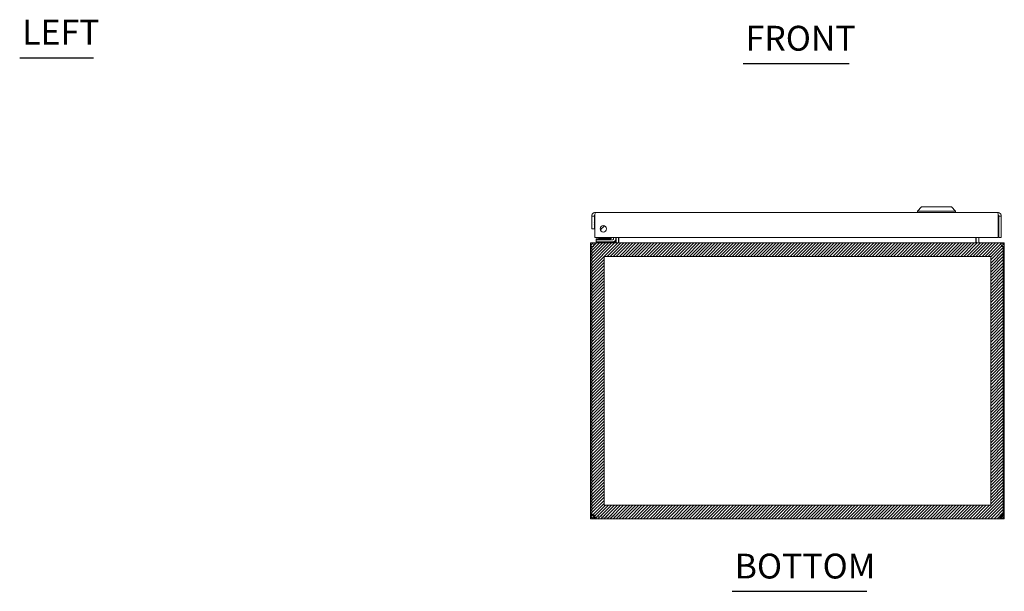
# Model space of a CAD drawing. Units: inches. Extents: x 5.5 to 99.7, y 3.7 to 61.3.
# Drawn here: x 9.1 to 37.6, y 12.8 to 29.4 of the extents above; entities that cross this region are included whole.
import ezdxf

# ---------------------------------------------------------------- set-up
doc = ezdxf.new("R2010")
doc.units = ezdxf.units.IN
doc.header["$LTSCALE"] = 6
doc.header["$MEASUREMENT"] = 0
doc.layers.get('0').update_dxf_attribs({"lineweight": 5})
for name, color, linetype, lineweight in [('Hatch (ANSI)', 7, 'Continuous', 5), ('Sketch Geometry (ANSI)', 7, 'Continuous', 5), ('Symbol (ANSI)', 7, 'Continuous', 5), ('Visible (ANSI)', 7, 'Continuous', 5)]:
    doc.layers.add(name, color=color, linetype=linetype, lineweight=lineweight)
doc.styles.add('Text Style168', font='tahoma.ttf')

msp = doc.modelspace()

# ---------------------------------------------------------------- hatches: boundary and pattern name
at = {"layer": 'Hatch (ANSI)'}
h = msp.add_hatch(dxfattribs=at)
h.set_pattern_fill('ANSI31', color=5, scale=0.5, style=0)
h.paths.add_polyline_path([(37.246, 22.497), (37.246, 15.285), (26.033, 15.285), (26.033, 22.497)], flags=0)
h.paths.add_polyline_path([(37.639, 22.891), (37.639, 14.891), (25.639, 14.891), (25.639, 22.891)])

# ---------------------------------------------------------------- linework, layer by layer
at = {"layer": 'Sketch Geometry (ANSI)', "color": 5}
for p, q in [((25.639, 22.891), (37.639, 22.891)), ((25.639, 14.891), (25.639, 22.891)), ((37.639, 22.891), (37.639, 14.891)), ((37.246, 22.497), (26.033, 22.497)), ((26.033, 22.497), (26.033, 15.285)), ((37.246, 15.285), (37.246, 22.497)), ((26.033, 15.285), (37.246, 15.285)), ((37.639, 14.891), (25.639, 14.891))]:
    msp.add_line(p, q, dxfattribs=at)
at = {"layer": 'Symbol (ANSI)', "lineweight": 30}
for p, q in [((9.082, 28.257), (11.225, 28.257)), ((30.064, 28.095), (33.135, 28.095)), ((29.747, 12.79), (33.651, 12.79))]:
    msp.add_line(p, q, dxfattribs=at)
at = {"layer": 'Visible (ANSI)'}
for p, q in [((25.78, 23.778), (37.445, 23.778)), ((35.242, 23.935), (35.124, 23.817)), ((35.242, 23.935), (35.124, 23.817)), ((35.124, 23.817), (36.226, 23.817)), ((35.124, 23.817), (35.124, 23.778)), ((35.124, 23.817), (36.226, 23.817)), ((35.124, 23.817), (35.124, 23.778)), ((35.242, 23.935), (36.108, 23.935)), ((35.242, 23.935), (36.108, 23.935)), ((36.108, 23.935), (36.226, 23.817)), ((36.108, 23.935), (36.226, 23.817)), ((36.226, 23.817), (36.226, 23.778)), ((36.226, 23.817), (36.226, 23.778)), ((25.675, 23.672), (25.675, 23.298)), ((25.749, 23.672), (25.675, 23.672)), ((25.749, 23.672), (25.749, 23.298)), ((25.76, 23.048), (25.76, 23.672)), ((37.465, 23.672), (37.465, 23.048)), ((37.476, 23.672), (37.476, 23.048)), ((37.476, 23.672), (37.55, 23.672)), ((37.55, 23.048), (37.55, 23.672)), ((25.675, 23.298), (25.749, 23.298)), ((25.954, 23.308), (25.954, 23.294)), ((25.756, 22.891), (25.745, 22.891)), ((25.745, 22.884), (25.745, 22.891)), ((25.756, 22.891), (37.523, 22.891)), ((37.465, 23.048), (25.76, 23.048)), ((25.879, 23.012), (25.805, 23.012)), ((25.805, 22.981), (25.805, 23.012)), ((25.93, 22.981), (25.805, 22.981)), ((25.805, 22.922), (25.805, 22.981)), ((25.805, 22.922), (25.93, 22.922)), ((25.821, 22.922), (25.821, 22.891)), ((25.859, 22.998), (26.206, 22.998)), ((25.859, 22.998), (25.859, 22.981)), ((25.879, 23.048), (25.879, 23.041)), ((25.879, 23.041), (26.199, 23.041)), ((25.887, 23.032), (25.879, 23.041)), ((25.879, 23.032), (26.199, 23.032)), ((25.879, 23.032), (25.879, 23.01)), ((25.879, 23.01), (26.199, 23.01)), ((25.889, 22.998), (25.879, 23.01)), ((26.282, 22.981), (25.93, 22.981)), ((25.93, 22.922), (26.282, 22.922)), ((26.189, 22.998), (26.199, 23.01)), ((26.192, 23.032), (26.199, 23.041)), ((26.199, 23.048), (26.199, 23.041)), ((26.199, 23.032), (26.199, 23.01)), ((26.22, 23.012), (26.199, 23.012)), ((26.204, 22.996), (26.256, 23.048)), ((26.204, 23.027), (26.225, 23.048)), ((26.211, 22.998), (26.211, 22.998)), ((26.371, 22.922), (26.282, 22.922)), ((26.309, 23.048), (26.309, 23.008)), ((26.371, 22.953), (26.348, 22.953)), ((26.368, 23.008), (26.368, 23.048)), ((26.371, 22.953), (26.371, 22.922)), ((26.371, 22.891), (26.371, 22.922)), ((26.378, 22.922), (26.378, 23.048)), ((26.452, 22.922), (26.452, 23.048)), ((26.463, 22.922), (26.463, 23.048)), ((36.816, 22.922), (36.816, 23.048)), ((36.827, 23.048), (36.827, 22.922)), ((36.901, 22.922), (36.901, 23.048)), ((37.476, 23.048), (37.55, 23.048)), ((37.534, 22.891), (37.523, 22.891)), ((37.534, 22.884), (37.534, 22.891)), ((25.676, 22.786), (25.639, 22.786)), ((25.639, 22.786), (25.639, 15.019)), ((25.724, 22.786), (25.676, 22.786)), ((25.676, 15.016), (25.676, 22.786)), ((37.602, 22.786), (37.554, 22.786)), ((37.639, 22.786), (37.602, 22.786)), ((37.602, 22.786), (37.602, 15.016)), ((37.639, 15.019), (37.639, 22.786)), ((25.639, 15.019), (25.676, 15.019)), ((25.639, 14.996), (25.639, 15.019)), ((25.639, 14.996), (25.69, 14.996)), ((25.683, 15.019), (25.713, 15.019)), ((25.69, 14.996), (25.713, 14.996)), ((25.713, 15.02), (25.713, 15.019)), ((25.713, 15.019), (25.713, 14.996)), ((25.745, 14.891), (25.745, 14.965)), ((25.745, 14.965), (25.754, 14.965)), ((25.754, 14.891), (25.745, 14.891)), ((25.754, 14.891), (25.754, 14.965)), ((37.525, 14.891), (25.754, 14.891)), ((37.525, 14.965), (37.525, 14.891)), ((37.525, 14.965), (37.534, 14.965)), ((37.534, 14.891), (37.525, 14.891)), ((37.534, 14.965), (37.534, 14.891)), ((37.565, 15.019), (37.565, 15.02)), ((37.565, 15.019), (37.595, 15.019)), ((37.565, 14.996), (37.565, 15.019)), ((37.565, 14.996), (37.589, 14.996)), ((37.589, 14.996), (37.639, 14.996)), ((37.602, 15.019), (37.639, 15.019)), ((37.639, 15.019), (37.639, 14.996))]:
    msp.add_line(p, q, dxfattribs=at)
msp.add_circle((26.01, 23.298), 0.094, dxfattribs=at)
for centre, radius, start, end in [((25.899, 23.454), 0.156, 153.5165, 165.0406), ((25.899, 23.454), 0.156, 194.9594, 206.4835), ((25.899, 23.454), 0.156, 276.2083, 334.5642), ((26.168, 23.031), 0.05, 270, 315), ((26.168, 23.062), 0.05, 307.9863, 315), ((26.282, 23.008), 0.086, 270, 0), ((26.282, 23.008), 0.0269, 270, 0), ((26.347, 22.922), 0.105, 352.0691, 0), ((36.932, 22.922), 0.105, 180, 187.9309), ((25.745, 22.786), 0.0312, 128.2337, 180), ((37.534, 22.786), 0.0312, 0, 51.7663), ((25.701, 14.953), 0.068, 39.3785, 111.6685), ((37.577, 14.953), 0.068, 68.3315, 140.6215)]:
    msp.add_arc(centre, radius, start, end, dxfattribs=at)
for points, knots in [([(25.78, 23.778), (25.742, 23.778), (25.704, 23.755), (25.687, 23.721), (25.679, 23.706), (25.675, 23.689), (25.675, 23.672)], [0, 0, 0, 0, 1.095058, 1.095058, 1.095058, 1.570796, 1.570796, 1.570796, 1.570796]), ([(25.76, 23.672), (25.765, 23.711), (25.769, 23.748), (25.774, 23.766), (25.776, 23.774), (25.778, 23.778), (25.78, 23.778)], [0, 0, 0, 0, 1.095058, 1.095058, 1.095058, 1.570796, 1.570796, 1.570796, 1.570796]), ([(37.445, 23.778), (37.449, 23.778), (37.454, 23.755), (37.459, 23.721), (37.461, 23.706), (37.463, 23.689), (37.465, 23.672)], [0, 0, 0, 0, 1.095058, 1.095058, 1.095058, 1.570796, 1.570796, 1.570796, 1.570796]), ([(37.55, 23.672), (37.55, 23.711), (37.527, 23.748), (37.493, 23.766), (37.478, 23.774), (37.461, 23.778), (37.445, 23.778)], [0, 0, 0, 0, 1.095058, 1.095058, 1.095058, 1.570796, 1.570796, 1.570796, 1.570796]), ([(25.764, 23.698), (25.756, 23.693), (25.75, 23.684), (25.749, 23.675), (25.749, 23.674), (25.749, 23.673), (25.749, 23.672)], [0.5736743, 0.5736743, 0.5736743, 0.5736743, 1.4834748, 1.4834748, 1.4834748, 1.5707963, 1.5707963, 1.5707963, 1.5707963]), ([(37.461, 23.698), (37.469, 23.693), (37.475, 23.684), (37.476, 23.675), (37.476, 23.674), (37.476, 23.673), (37.476, 23.672)], [0.5736743, 0.5736743, 0.5736743, 0.5736743, 1.4834748, 1.4834748, 1.4834748, 1.5707963, 1.5707963, 1.5707963, 1.5707963]), ([(25.745, 22.891), (25.708, 22.891), (25.671, 22.87), (25.653, 22.838), (25.644, 22.822), (25.639, 22.804), (25.639, 22.786)], [-1.570796, -1.570796, -1.570796, -1.570796, -0.520146, -0.520146, -0.520146, 0, 0, 0, 0]), ([(25.724, 22.786), (25.724, 22.823), (25.731, 22.859), (25.74, 22.877), (25.745, 22.886), (25.75, 22.891), (25.756, 22.891)], [0, 0, 0, 0, 1.050651, 1.050651, 1.050651, 1.570796, 1.570796, 1.570796, 1.570796]), ([(26.463, 22.922), (26.463, 22.911), (26.438, 22.899), (26.403, 22.894), (26.389, 22.892), (26.373, 22.891), (26.358, 22.891)], [-3.141593, -3.141593, -3.141593, -3.141593, -2.012802, -2.012802, -2.012802, -1.570796, -1.570796, -1.570796, -1.570796]), ([(36.816, 22.922), (36.816, 22.911), (36.84, 22.899), (36.876, 22.894), (36.89, 22.892), (36.905, 22.891), (36.921, 22.891)], [-3.141593, -3.141593, -3.141593, -3.141593, -2.012802, -2.012802, -2.012802, -1.570796, -1.570796, -1.570796, -1.570796]), ([(36.901, 22.922), (36.901, 22.911), (36.908, 22.899), (36.919, 22.894), (36.923, 22.892), (36.927, 22.891), (36.932, 22.891)], [-3.141593, -3.141593, -3.141593, -3.141593, -2.012802, -2.012802, -2.012802, -1.570796, -1.570796, -1.570796, -1.570796]), ([(37.523, 22.891), (37.534, 22.891), (37.545, 22.87), (37.55, 22.838), (37.553, 22.822), (37.554, 22.804), (37.554, 22.786)], [-1.570796, -1.570796, -1.570796, -1.570796, -0.520146, -0.520146, -0.520146, 0, 0, 0, 0]), ([(37.639, 22.786), (37.639, 22.823), (37.618, 22.859), (37.586, 22.877), (37.57, 22.886), (37.552, 22.891), (37.534, 22.891)], [0, 0, 0, 0, 1.050651, 1.050651, 1.050651, 1.570796, 1.570796, 1.570796, 1.570796]), ([(25.745, 14.891), (25.723, 14.891), (25.695, 14.899), (25.675, 14.918), (25.654, 14.936), (25.642, 14.963), (25.64, 14.986), (25.639, 14.99), (25.639, 14.993), (25.639, 14.996)], [0.883512, 0.883512, 0.883512, 0.883512, 1.522231, 1.522231, 1.522231, 2.161333, 2.161333, 2.161333, 2.25808, 2.25808, 2.25808, 2.25808]), ([(25.713, 14.996), (25.713, 14.988), (25.718, 14.976), (25.727, 14.97), (25.733, 14.967), (25.739, 14.965), (25.745, 14.965)], [-2.25808, -2.25808, -2.25808, -2.25808, -1.407716, -1.407716, -1.407716, -0.883512, -0.883512, -0.883512, -0.883512]), ([(25.754, 14.996), (25.763, 14.975), (25.769, 14.947), (25.769, 14.927), (25.77, 14.906), (25.766, 14.894), (25.758, 14.892), (25.757, 14.891), (25.755, 14.891), (25.754, 14.891)], [-0.687284, -0.687284, -0.687284, -0.687284, -0.048565, -0.048565, -0.048565, 0.590536, 0.590536, 0.590536, 0.687284, 0.687284, 0.687284, 0.687284]), ([(37.525, 14.891), (37.515, 14.891), (37.51, 14.899), (37.509, 14.918), (37.509, 14.936), (37.513, 14.963), (37.521, 14.986), (37.522, 14.99), (37.523, 14.993), (37.525, 14.996)], [2.454309, 2.454309, 2.454309, 2.454309, 3.093027, 3.093027, 3.093027, 3.732129, 3.732129, 3.732129, 3.828877, 3.828877, 3.828877, 3.828877]), ([(37.534, 14.965), (37.542, 14.965), (37.554, 14.97), (37.56, 14.979), (37.564, 14.985), (37.565, 14.991), (37.565, 14.996)], [-2.25808, -2.25808, -2.25808, -2.25808, -1.407716, -1.407716, -1.407716, -0.883512, -0.883512, -0.883512, -0.883512]), ([(37.639, 14.996), (37.639, 14.975), (37.631, 14.947), (37.613, 14.927), (37.594, 14.906), (37.567, 14.894), (37.544, 14.892), (37.541, 14.891), (37.537, 14.891), (37.534, 14.891)], [0.883512, 0.883512, 0.883512, 0.883512, 1.522231, 1.522231, 1.522231, 2.161333, 2.161333, 2.161333, 2.25808, 2.25808, 2.25808, 2.25808])]:
    msp.add_open_spline(points, degree=3, knots=knots, dxfattribs=at)
for points in [[(25.954, 23.294), (25.942, 23.29), (25.93, 23.287), (25.917, 23.285)], [(26.356, 22.893), (26.353, 22.892), (26.35, 22.891), (26.347, 22.891)], [(26.378, 22.922), (26.378, 22.915), (26.375, 22.908), (26.37, 22.902)], [(25.754, 14.965), (25.758, 14.965), (25.761, 14.966), (25.764, 14.967)], [(37.515, 14.966), (37.517, 14.965), (37.521, 14.965), (37.525, 14.965)]]:
    msp.add_open_spline(points, degree=3, dxfattribs=at)

# ---------------------------------------------------------------- texts
at = {"color": 1}
msp.add_text('&RP,N4121208C-BTM', height=0.0625, dxfattribs=at).set_placement((25.639, 14.924))
at = {"layer": 'Symbol (ANSI)', "char_height": 0.72, "attachment_point": 7, "style": 'Text Style168'}
for s, insert in [('LEFT', (9.154, 28.419)), ('FRONT', (30.136, 28.242)), ('BOTTOM', (29.819, 12.936))]:
    msp.add_mtext(s, dxfattribs=dict(at, insert=insert))

doc.saveas('drawing.dxf')
